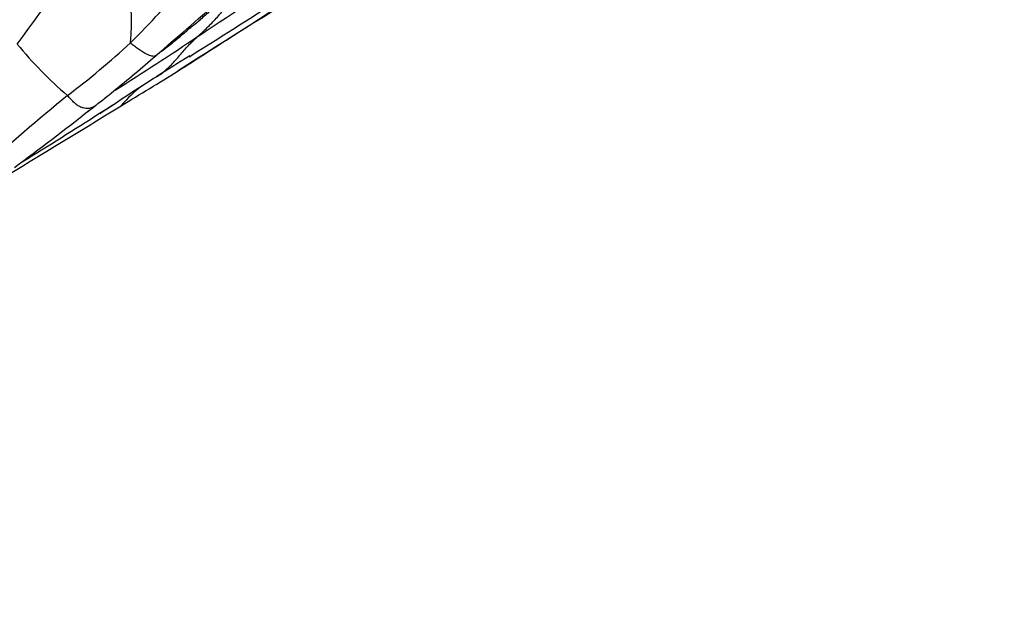
# Model space of a CAD drawing. Units: millimetres. Extents: x 0 to 835, y 0 to 1165.
# Drawn here: x 740 to 748, y 250 to 255 of the extents above; entities that cross this region are included whole.
import ezdxf
from ezdxf import colors
from ezdxf.entities.mleader import LeaderData, LeaderLine
from ezdxf.math import Vec2, Vec3

# ---------------------------------------------------------------- set-up
doc = ezdxf.new("R2010")
doc.units = ezdxf.units.MM
doc.layers.add('DV7_Défaut', color=7, linetype='Continuous')
doc.layers.add('Défaut', color=7, linetype='Continuous')

# ---------------------------------------------------------------- blocks, each defined once
blk = doc.blocks.new('_DOT')
at = {"color": 0}
blk.add_line((0, 0), (-1, 0), dxfattribs=at)
at = {"color": 0, "const_width": 0.333}
blk.add_lwpolyline([(-0.1665, 0, 1), (0.1665, 0, 1)], format="xyb", close=True, dxfattribs=at)
blk = doc.blocks.new('SE6')
at = {"layer": 'DV7_Défaut', "color": 7, "linetype": 'Continuous'}
for centre, radius, start, end in [((719.3131, 290.7246), 42.4538, 301.88647, 305.3734), ((783.6042, 188.8933), 77.928, 120.495988, 122.570873), ((711.9557, 300.1261), 54.2424, 303.39131, 305.66281), ((733.1044, 260.2979), 9.1381, 322.82964, 330.65958), ((739.4158, 254.9488), 1.87, 355.03147, 27.77556), ((737.2887, 258.8552), 5.6984, 314.44391, 321.0397), ((720.9385, 278.7694), 31.6519, 310.45438, 311.63192), ((727.7, 275.7698), 25.2429, 302.21971, 303.97966), ((742.9908, 256.9261), 3.377, 219.52702, 229.1388), ((736.8753, 259.5599), 6.494, 306.97811, 312.69409), ((734.6146, 262.5019), 10.4011, 308.89286, 311.27858), ((748.6204, 243.4245), 13.1926, 121.41199, 122.78446), ((756.7036, 230.6663), 28.2955, 122.52888, 123.62322), ((727.6588, 276.9973), 26.4389, 300.81957, 301.9565), ((741.8704, 253.7508), 0.8579, 125.5673, 140.85458), ((752.4071, 240.2051), 18.3264, 129.37299, 132.15055), ((735.9801, 260.7903), 8.2121, 307.719, 308.97697), ((689.3857, 338.3826), 98.7746, 300.934085, 301.642416), ((739.3718, 256.3778), 2.6467, 306.36518, 308.07798), ((715.7576, 293.8239), 46.9725, 302.55695, 302.70338), ((727.4927, 271.2941), 21.7142, 306.35438, 308.30048), ((715.7576, 293.8239), 46.9725, 301.6798, 302.55695)]:
    blk.add_arc(centre, radius, start, end, dxfattribs=at)
for points, knots in [([(741.6508, 254.5643), (741.6866, 254.587), (741.8133, 254.6676), (742.0317, 254.8072), (742.3094, 254.9862), (742.5861, 255.1686), (742.8611, 255.3546), (743.1416, 255.533), (743.425, 255.7074), (743.705, 255.8875), (743.9634, 256.0519), (744.1536, 256.1685), (744.2489, 256.2266), (744.2728, 256.2412)], [0, 0, 0, 0, 0.0418719, 0.1483306, 0.2547893, 0.3612479, 0.4677066, 0.5741653, 0.680624, 0.7870826, 0.8935413, 0.9733853, 1, 1, 1, 1]), ([(741.8082, 254.8375), (741.8112, 254.8402), (741.8236, 254.8515), (741.8483, 254.874), (741.8816, 254.9056), (741.9173, 254.9418), (741.9533, 254.9796), (741.9878, 255.0186), (742.0225, 255.0605), (742.0581, 255.1044), (742.0932, 255.1478), (742.1346, 255.1903), (742.1755, 255.2281), (742.2059, 255.2541), (742.2212, 255.2669), (742.2254, 255.2703)], [0, 0, 0, 0, 0.022727, 0.090909, 0.181818, 0.272727, 0.363636, 0.454545, 0.545455, 0.636364, 0.727273, 0.818182, 0.909091, 0.977273, 1, 1, 1, 1]), ([(742.0426, 255.1865), (742.037, 255.1799), (742.0148, 255.1543), (741.9701, 255.1034), (741.9051, 255.037), (741.8536, 254.9914), (741.8266, 254.969), (741.8257, 254.9682)], [0, 0, 0, 0, 0.082297, 0.329189, 0.658378, 0.987567, 1, 1, 1, 1]), ([(741.5195, 254.7192), (741.5199, 254.719), (741.5267, 254.7228), (741.5733, 254.7592), (741.6442, 254.8158), (741.7334, 254.8924), (741.7894, 254.9384), (741.8257, 254.9682)], [0, 0, 0, 0, 0.055703, 0.263626, 0.57051, 0.767331, 1, 1, 1, 1]), ([(741.4864, 254.5215), (741.4881, 254.5226), (741.5024, 254.5316), (741.5291, 254.5495), (741.5655, 254.5805), (741.5995, 254.6141), (741.6335, 254.6499), (741.667, 254.6883), (741.6993, 254.7277), (741.7337, 254.7663), (741.7673, 254.7997), (741.7924, 254.823), (741.805, 254.8345), (741.8082, 254.8375)], [0, 0, 0, 0, 0.014535, 0.124031, 0.233527, 0.343023, 0.452519, 0.562015, 0.671512, 0.781008, 0.890504, 0.972626, 1, 1, 1, 1]), ([(741.4755, 254.6847), (741.4744, 254.684), (741.4705, 254.6818), (741.4607, 254.6795), (741.4465, 254.6809), (741.4284, 254.6855), (741.4057, 254.6961), (741.38, 254.7105), (741.3501, 254.7298), (741.3204, 254.7503), (741.294, 254.771), (741.2802, 254.7822), (741.2788, 254.7869)], [0, 0, 0, 0, 0.088826, 0.202723, 0.316619, 0.430516, 0.544413, 0.65831, 0.772206, 0.886103, 0.971526, 1, 1, 1, 1]), ([(741.0041, 254.2944), (741.0037, 254.2941), (740.9996, 254.291), (740.9905, 254.2847), (740.9768, 254.277), (740.9606, 254.2715), (740.9447, 254.2694), (740.9263, 254.2697), (740.907, 254.2732), (740.886, 254.2809), (740.8604, 254.2933), (740.8368, 254.3131), (740.8141, 254.3368), (740.7944, 254.3582), (740.7843, 254.3693), (740.7815, 254.372)], [0, 0, 0, 0, 0.022727, 0.090909, 0.181818, 0.272727, 0.363636, 0.454545, 0.545455, 0.636364, 0.727273, 0.818182, 0.909091, 0.977273, 1, 1, 1, 1])]:
    blk.add_open_spline(points, degree=3, knots=knots, dxfattribs=at)
for points in [[(741.8257, 254.9682), (741.8214, 254.9646), (741.817, 254.9611), (741.8127, 254.9576)], [(741.4767, 254.5155), (741.4799, 254.5175), (741.4832, 254.5195), (741.4864, 254.5215)]]:
    blk.add_open_spline(points, degree=3, dxfattribs=at)

msp = doc.modelspace()

# ---------------------------------------------------------------- block references
at = {"layer": 'Défaut'}
msp.add_blockref('SE6', (0, 0), dxfattribs=at)

# ---------------------------------------------------------------- leaders
at = {"layer": 'Défaut', "color": 7, "linetype": 'Continuous'}
ml = msp.add_multileader_mtext('Standard', dxfattribs=at)
ml.set_content('{\\pxsm0.9;\\fSolid Edge ISO|b1||i0||c0|p34;\\W1.;12/10/2020\\P}', color=256)
ml.set_leader_properties()
ml.set_arrow_properties(name='DOT')
ml.build(insert=Vec2(0, 0))
ml.multileader.update_dxf_attribs({"leader_type": 0, "dogleg_length": 0, "arrow_head_size": 12})
ctx = ml.context
ctx.base_point, ctx.char_height, ctx.arrow_head_size, ctx.landing_gap_size = Vec3(747.0161, 1157.4602), 12, 12, 4.2
notes = []
notes.append((ctx, [(0, (0, 0, 0), (0, 0), (1, 0), 1, [])]))
ctx.mtext.insert = Vec3(749.0161, 1163.5803)
for ctx, leaders in notes:
    for number, flags, end, landing, length, lines in leaders:
        leader = LeaderData()
        leader.index, (leader.has_last_leader_line, leader.has_dogleg_vector, leader.attachment_direction) = number, flags
        leader.last_leader_point, leader.dogleg_vector, leader.dogleg_length = Vec3(end), Vec3(landing), length
        for number, points, colour, breaks in lines:
            line = LeaderLine()
            line.index, line.vertices, line.color, line.breaks = number, Vec3.list(points), colors.encode_raw_color(colour), breaks
            leader.lines.append(line)
        ctx.leaders.append(leader)

doc.saveas('drawing.dxf')
